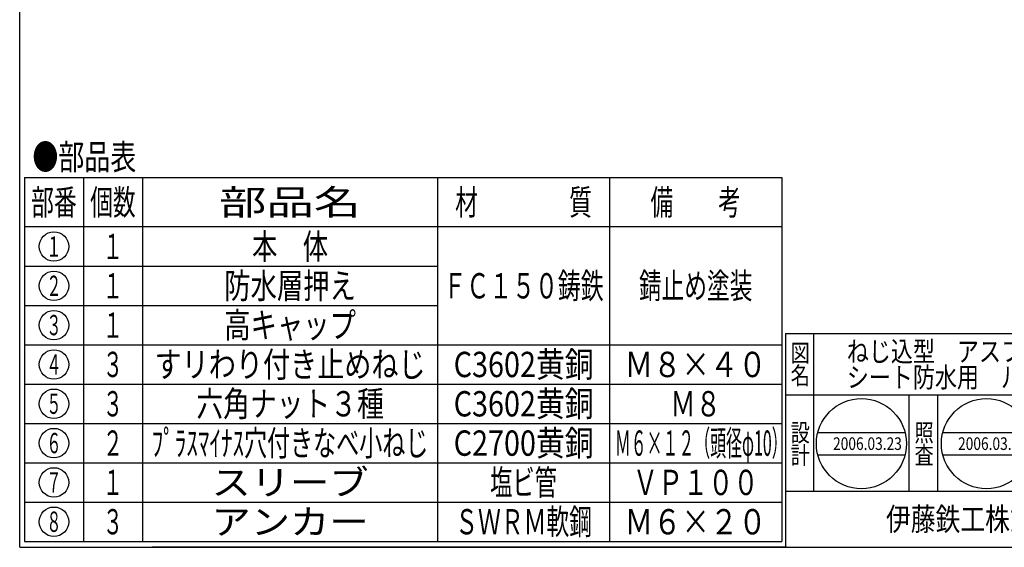
# Model space of a CAD drawing. Extents: x -2947 to 400, y -140 to 600.
# Drawn here: x -2391 to -2042, y -140 to 47 of the extents above; entities that cross this region are included whole.
import ezdxf
from ezdxf.enums import TextEntityAlignment as Align

# ---------------------------------------------------------------- set-up
doc = ezdxf.new("R2010")
doc.units = 0
doc.header["$LTSCALE"] = 2
doc.layers.add('1', color=7, linetype='CONTINUOUS')
doc.styles.get("Standard").update_dxf_attribs({"font": 'MONOTXT.shx', "width": 0.8, "bigfont": 'EXTFONT.shx'})
doc.styles.add('WinFont1', font='ＭＳ 明朝', dxfattribs={"width": 0.8})
doc.styles.add('WinFont2', font='ＭＳ ゴシック', dxfattribs={"width": 0.8})

# ---------------------------------------------------------------- blocks, each defined once
blk = doc.blocks.new('BLK17', base_point=(-1857.33, -140.18))
at = {"layer": '1', "color": 7, "linetype": 'CONTINUOUS'}
for p, q in [((-2119.33, -64.18), (-1857.33, -64.18)), ((-2119.33, -64.18), (-2119.33, -140.18)), ((-2119.33, -64.18), (-2119.33, -140.18)), ((-2119.33, -64.18), (-2119.33, -140.18)), ((-2109.33, -64.18), (-2109.33, -120.18)), ((-2109.33, -64.18), (-2109.33, -120.18)), ((-1987.33, -140.18), (-1987.33, -64.18)), ((-1977.33, -64.18), (-1977.33, -140.18)), ((-1887.33, -64.18), (-1887.33, -86.18)), ((-1877.33, -64.18), (-1877.33, -86.18)), ((-1857.33, -86.18), (-2119.33, -86.18)), ((-2119.33, -120.18), (-1857.33, -120.18)), ((-1905.33, -120.18), (-1905.33, -140.18)), ((-1887.33, -120.18), (-1887.33, -140.18)), ((-1877.33, -120.18), (-1877.33, -140.18)), ((-1877.33, -140.18), (-1857.33, -120.18))]:
    blk.add_line(p, q, dxfattribs=at)
at = {"layer": '1', "color": 7, "linetype": 'BYBLOCK', "style": 'WinFont1', "width": 0.8}
for s, height, p in [('ねじ込型\u3000アスファルト防水，', 7.168, (-2097.5, -74.18)), ('1/2', 5.376, (-1871.36, -77.87)), ('シート防水用\u3000ルーフドレン', 7.168, (-2097.5, -83.35))]:
    blk.add_text(s, height=height, dxfattribs=at).set_placement(p)
at = {"layer": '1', "color": 7, "linetype": 'CONTINUOUS', "width": 0.8}
for s, height, style, p in [('図', 6.27, 'WinFont1', (-2117.46, -74.32)), ('符', 6.27, 'WinFont1', (-1985.46, -74.32)), ('縮', 6.27, 'WinFont1', (-1885.46, -74.32)), ('名', 6.27, 'WinFont1', (-2117.46, -82.32)), ('号', 6.27, 'WinFont1', (-1985.46, -82.32)), ('尺', 6.27, 'WinFont1', (-1885.46, -82.32)), ('記', 6.27, 'WinFont1', (-1985.46, -102.6)), ('事', 6.27, 'WinFont1', (-1985.46, -110.6)), ('葉', 5.38, 'WinFont1', (-1885.01, -127.87)), ('伊藤鉄工株式会社', 8.064, 'WinFont2', (-2083.58, -134.21)), ('図', 6.27, 'WinFont1', (-1985.46, -130.32)), ('ノ', 5.38, 'WinFont1', (-1885.01, -132.87)), ('番', 6.27, 'WinFont1', (-1985.46, -138.32)), ('内', 5.38, 'WinFont1', (-1885.01, -137.87))]:
    blk.add_text(s, height=height, dxfattribs=dict(at, style=style)).set_placement(p)
blk = doc.blocks.new('BLK18', base_point=(-2092.3, -103.36))
at = {"layer": '1', "color": 7, "linetype": 'CONTINUOUS'}
for p, q in [((-2107.79, -99.36), (-2076.81, -99.36)), ((-2107.79, -107.36), (-2076.81, -107.36))]:
    blk.add_line(p, q, dxfattribs=at)
blk.add_circle((-2092.3, -103.36), 16, dxfattribs=at)
at = {"layer": '1', "color": 7, "linetype": 'BYBLOCK', "style": 'WinFont1', "width": 0.8}
blk.add_text('2006.03.23', height=4.48, dxfattribs=at).set_placement((-2102.38, -105.6))
blk = doc.blocks.new('BLK19', base_point=(-2047.9, -103.36))
at = {"layer": '1', "color": 7, "linetype": 'CONTINUOUS'}
for p, q in [((-2063.39, -99.36), (-2032.4, -99.36)), ((-2063.39, -107.36), (-2032.4, -107.36))]:
    blk.add_line(p, q, dxfattribs=at)
blk.add_circle((-2047.9, -103.36), 16, dxfattribs=at)

msp = doc.modelspace()

# ---------------------------------------------------------------- linework, layer by layer
at = {"layer": '1', "color": 7, "linetype": 'CONTINUOUS'}
for p, q in [((-2391.3253, -140.1794), (-2391.3253, 599.8206)), ((-2389.5751, -8.8559), (-2389.5751, -138.0865)), ((-2389.5751, -8.8559), (-2120.6356, -8.8559)), ((-2368.6187, -8.8559), (-2368.6187, -138.0865)), ((-2347.6624, -8.8559), (-2347.6624, -138.0865)), ((-2242.8808, -8.8559), (-2242.8808, -138.0865)), ((-2181.7582, -8.8559), (-2181.7582, -138.0865)), ((-2120.6356, -8.8559), (-2120.6356, -138.0865)), ((-2120.6356, -26.3195), (-2389.5751, -26.3195)), ((-2389.5751, -40.2904), (-2242.8808, -40.2904)), ((-2389.5751, -54.2612), (-2242.8808, -54.2612)), ((-2389.5751, -68.2321), (-2120.6356, -68.2321)), ((-2389.5751, -82.203), (-2120.6356, -82.203)), ((-2075.3252, -120.1794), (-2075.3252, -86.1794)), ((-2065.3252, -86.1794), (-2065.3252, -120.1794)), ((-2389.5751, -96.1739), (-2120.6356, -96.1739)), ((-2389.5751, -110.1448), (-2120.6356, -110.1448)), ((-2389.5751, -124.1156), (-2120.6356, -124.1156)), ((-2389.5751, -138.0865), (-2120.6356, -138.0865)), ((-2391.3253, -140.1794), (-1857.3253, -140.1794)), ((-2118.8853, -140.1794), (-2344.2853, -140.1794))]:
    msp.add_line(p, q, dxfattribs=at)
for centre in [(-2379.1647, -33.3049), (-2379.1647, -47.2758), (-2379.1647, -61.2467), (-2379.1647, -75.2176), (-2379.1647, -89.1884), (-2379.1647, -103.1593), (-2379.1647, -117.1302), (-2379.1647, -131.1011)]:
    msp.add_circle(centre, 5.2391, dxfattribs=at)

# ---------------------------------------------------------------- block references
at = {"layer": '1', "color": 0, "linetype": 'BYBLOCK'}
for name, p in [('BLK17', (-1857.3253, -140.1794)), ('BLK18', (-2092.2986, -103.3586)), ('BLK19', (-2047.895, -103.3586))]:
    msp.add_blockref(name, p, dxfattribs=at)

# ---------------------------------------------------------------- texts
at = {"layer": '1', "color": 7, "linetype": 'CONTINUOUS'}
for s, height, width, p, p2 in [('●部品表', 9, 0.5125, (-2386.8149, -5.9983), (-2349.9149, -5.9983)), ('部番', 9, 0.45, (-2387.2647, -22.0877), (-2371.0647, -22.0877)), ('個数', 9, 0.45, (-2366.3084, -22.0877), (-2350.1084, -22.0877)), ('部品名', 9, 0.933333, (-2320.4716, -22.0877), (-2270.0716, -22.0877)), ('材\u3000\u3000\u3000\u3000質', 9, 0.45, (-2236.6195, -22.0877), (-2188.0195, -22.0877)), ('備\u3000\u3000考', 9, 0.445, (-2167.2169, -22.0877), (-2135.1769, -22.0877)), ('本\u3000体', 9, 0.5, (-2308.7716, -37.8049), (-2281.7716, -37.8049)), ('１', 7.2, 0.375, (-2381.8647, -36.9049), (-2376.4647, -36.9049)), ('１', 9, 0.4, (-2361.8084, -37.8049), (-2354.6084, -37.8049)), ('防水層押え', 9, 0.52, (-2318.6716, -51.7758), (-2271.8716, -51.7758)), ('ＦＣ１５０鋳鉄', 9, 0.451429, (-2240.7595, -51.7758), (-2183.8795, -51.7758)), ('錆止め塗装', 9, 0.448, (-2171.3569, -51.7758), (-2131.0369, -51.7758)), ('２', 7.2, 0.375, (-2381.8647, -50.8758), (-2376.4647, -50.8758)), ('１', 9, 0.4, (-2361.8084, -51.7758), (-2354.6084, -51.7758)), ('高キャップ', 9, 0.52, (-2318.6716, -65.7467), (-2271.8716, -65.7467)), ('３', 7.2, 0.375, (-2381.8647, -64.8467), (-2376.4647, -64.8467)), ('１', 9, 0.4, (-2361.8084, -65.7467), (-2354.6084, -65.7467)), ('すリわり付き止めねじ', 9, 0.535, (-2343.4216, -79.7176), (-2247.1216, -79.7176)), ('C3602黄銅', 9, 0.613333, (-2237.1595, -79.7176), (-2187.4795, -79.7176)), ('４', 7.2, 0.375, (-2381.8647, -78.8176), (-2376.4647, -78.8176)), ('３', 9, 0.4, (-2361.8084, -79.7176), (-2354.6084, -79.7176)), ('Ｍ８×４０', 9, 0.56, (-2176.3969, -79.7176), (-2125.9969, -79.7176)), ('六角ナット３種', 9, 0.528571, (-2328.5716, -93.6884), (-2261.9716, -93.6884)), ('C3602黄銅', 9, 0.613333, (-2237.1595, -93.6884), (-2187.4795, -93.6884)), ('５', 7.2, 0.375, (-2381.8647, -92.7884), (-2376.4647, -92.7884)), ('３', 9, 0.4, (-2361.8084, -93.6884), (-2354.6084, -93.6884)), ('Ｍ８', 9, 0.5, (-2160.1969, -93.6884), (-2142.1969, -93.6884)), ('ﾌﾟﾗｽﾏｲﾅｽ穴付きなべ小ねじ', 9, 0.455, (-2344.4116, -107.6593), (-2246.1316, -107.6593)), ('C2700黄銅', 9, 0.613333, (-2237.1595, -107.6593), (-2187.4795, -107.6593)), ('Ｍ６×１２（頭径φ10）', 9, 0.31, (-2179.915, -107.6593), (-2118.535, -107.6593)), ('６', 7.2, 0.375, (-2381.8647, -106.7593), (-2376.4647, -106.7593)), ('２', 9, 0.4, (-2361.8084, -107.6593), (-2354.6084, -107.6593)), ('スリーブ', 9, 0.775, (-2323.1716, -121.6302), (-2267.3716, -121.6302)), ('塩ビ管', 9, 0.44, (-2224.1995, -121.6302), (-2200.4395, -121.6302)), ('７', 7.2, 0.375, (-2381.8647, -120.7302), (-2376.4647, -120.7302)), ('１', 9, 0.4, (-2361.8084, -121.6302), (-2354.6084, -121.6302)), ('ＶＰ１００', 9, 0.496, (-2173.5169, -121.6302), (-2128.8769, -121.6302)), ('ＳＷＲＭ軟鋼', 9, 0.45, (-2236.6195, -135.6011), (-2188.0195, -135.6011)), ('８', 7.2, 0.375, (-2381.8647, -134.7011), (-2376.4647, -134.7011)), ('３', 9, 0.4, (-2361.8084, -135.6011), (-2354.6084, -135.6011)), ('アンカー', 9, 0.775, (-2323.1716, -135.6011), (-2267.3716, -135.6011)), ('Ｍ６×２０', 9, 0.56, (-2176.3969, -135.6011), (-2125.9969, -135.6011))]:
    msp.add_text(s, height=height, dxfattribs=dict(at, width=width)).set_placement(p, p2, align=Align.FIT)
at = {"layer": '1', "color": 7, "linetype": 'CONTINUOUS', "style": 'WinFont1', "width": 0.8}
for s, p in [('設', (-2117.4612, -102.5963)), ('照', (-2073.4612, -102.5963)), ('計', (-2117.4612, -110.5963)), ('査', (-2073.4612, -110.5963))]:
    msp.add_text(s, height=6.272, dxfattribs=at).set_placement(p)
at = {"layer": '1', "color": 7, "linetype": 'BYBLOCK', "style": 'WinFont1', "width": 0.8}
msp.add_text('2006.03.23', height=4.48, dxfattribs=at).set_placement((-2057.975, -105.5986))

doc.saveas('drawing.dxf')
